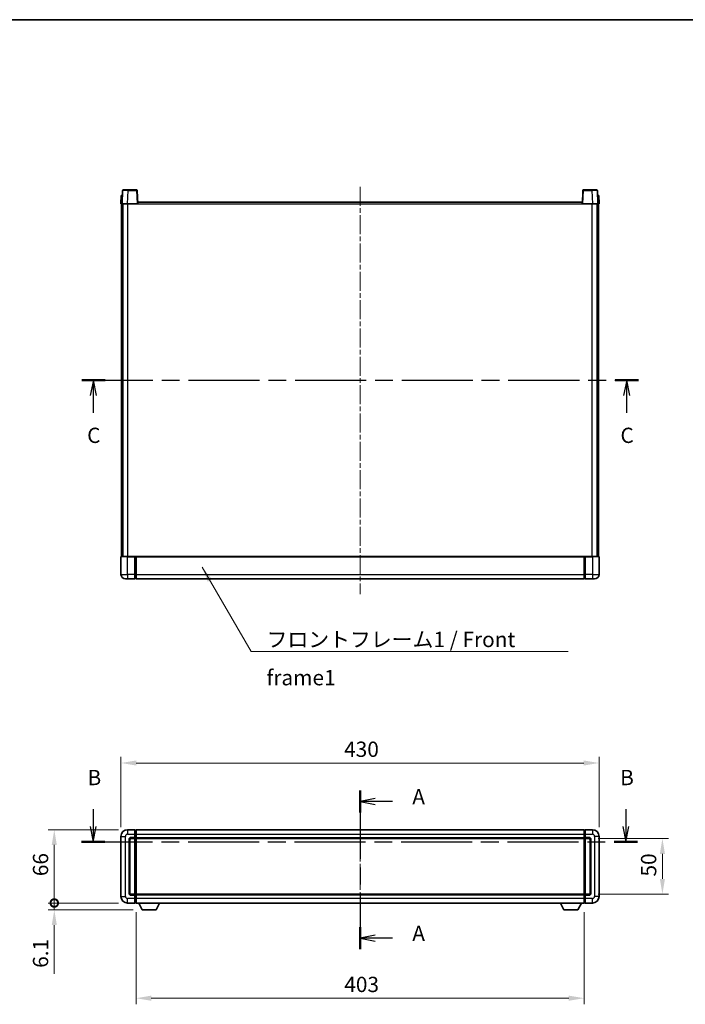
# Model space of a CAD drawing. Units: millimetres. Extents: x 0 to 11605, y 0 to 1546.
# Drawn here: x 1724 to 2323, y 659 to 1546 of the extents above; entities that cross this region are included whole.
import ezdxf

# ---------------------------------------------------------------- set-up
doc = ezdxf.new("R2010")
doc.units = ezdxf.units.MM
doc.header["$LTSCALE"] = 3
doc.linetypes.add('CHAIN', pattern=[0.3543, 0.2362, -0.0295, 0.0591, -0.0295])
doc.layers.get('Defpoints').update_dxf_attribs({"lineweight": 25})
for name, color, linetype, lineweight in [('Border (ISO)', 7, 'Continuous', 35), ('Centerline (ISO)', 131, 'Continuous', 18), ('Dimension (ISO)', 7, 'Continuous', 18), ('Section Line (ISO)', 7, 'CHAIN', 25), ('Symbol (ISO)', 7, 'Continuous', 18), ('Visible (ISO)', 7, 'Continuous', 35), ('Visible Narrow (ISO)', 7, 'Continuous', 25)]:
    doc.layers.add(name, color=color, linetype=linetype, lineweight=lineweight)
doc.styles.add('Note Text (TK)', font='txt')
doc.dimstyles.new('Default - Method 1b (TK)', dxfattribs={"dimscale": 3, "dimtxt": 2.5, "dimasz": 2.5, "dimexe": 1, "dimexo": 1.5, "dimgap": 1, "dimtad": 1, "dimtoh": 1, "dimrnd": 1e-08, "dimdsep": 46, "dimtxsty": 'Note Text (TK)', "dimcen": 0.09, "dimdle": 5, "dimclrd": 100, "dimclre": 100, "dimclrt": 7, "dimadec": 1, "dimazin": 1, "dimtfac": 1, "dimtmove": 0, "dimatfit": 3, "dimfxl": 1, "dimtolj": 1, "dimlwd": -1, "dimlwe": -1, "dimarcsym": 0})
doc.dimstyles.new('Default - Method 1b (TK)$7', dxfattribs={"dimscale": 3, "dimtxt": 2.5, "dimasz": 2.5, "dimexe": 1, "dimexo": 1.5, "dimgap": 1, "dimtad": 1, "dimtoh": 1, "dimrnd": 1e-08, "dimdsep": 46, "dimtxsty": 'Note Text (TK)', "dimcen": 0.09, "dimdle": 5, "dimclrd": 100, "dimclre": 100, "dimclrt": 7, "dimadec": 1, "dimazin": 1, "dimtfac": 1, "dimtmove": 0, "dimatfit": 3, "dimfxl": 1, "dimtolj": 1, "dimlwd": -1, "dimlwe": -1, "dimarcsym": 0})

# ---------------------------------------------------------------- blocks, each defined once
blk = doc.blocks.new('図面枠 tk図枠')
at = {"layer": 'Border (ISO)'}
blk.add_line((14.5, 289), (405.5, 289), dxfattribs=at)
blk = doc.blocks.new('2dTransSection0')
at = {"layer": 'Section Line (ISO)', "linetype": 'CHAIN', "ltscale": 15.779349}
blk.add_line((168.56, 162.87), (168.56, 136.92), dxfattribs=at)
at = {"layer": 'Section Line (ISO)', "linetype": 'Continuous', "lineweight": 50}
for p, q in [((168.56, 162.87), (168.56, 159.28)), ((168.56, 140.51), (168.56, 136.92))]:
    blk.add_line(p, q, dxfattribs=at)
at = {"layer": 'Section Line (ISO)', "linetype": 'Continuous'}
for p, q in [((171.06, 161.57), (168.56, 161.07)), ((171.06, 161.07), (168.56, 161.07)), ((168.56, 161.07), (171.06, 160.57)), ((173.87, 161.07), (171.06, 161.07)), ((171.06, 139.21), (168.56, 138.71)), ((171.06, 138.71), (168.56, 138.71)), ((168.56, 138.71), (171.06, 138.21)), ((173.87, 138.71), (171.06, 138.71))]:
    blk.add_line(p, q, dxfattribs=at)
at = {"layer": 'Section Line (ISO)', "char_height": 2.5, "attachment_point": 7, "style": 'Note Text (TK)'}
for insert in [(177.11, 159.83), (177.11, 137.47)]:
    blk.add_mtext('A', dxfattribs=dict(at, insert=insert))
blk = doc.blocks.new('2dTransSection1')
at = {"layer": 'Section Line (ISO)', "linetype": 'Continuous'}
for p, q in [((124.91, 159.82), (124.91, 156.97)), ((212.02, 159.82), (212.02, 156.97)), ((124.41, 156.97), (124.91, 154.47)), ((124.91, 156.97), (124.91, 154.47)), ((124.91, 154.47), (125.41, 156.97)), ((211.52, 156.97), (212.02, 154.47)), ((212.02, 156.97), (212.02, 154.47)), ((212.02, 154.47), (212.52, 156.97))]:
    blk.add_line(p, q, dxfattribs=at)
at = {"layer": 'Section Line (ISO)', "linetype": 'CHAIN', "ltscale": 16.38983}
blk.add_line((123.01, 154.47), (213.92, 154.47), dxfattribs=at)
at = {"layer": 'Section Line (ISO)', "linetype": 'Continuous', "lineweight": 50}
for p, q in [((123.01, 154.47), (126.82, 154.47)), ((210.11, 154.47), (213.92, 154.47))]:
    blk.add_line(p, q, dxfattribs=at)
at = {"layer": 'Section Line (ISO)', "char_height": 2.5, "attachment_point": 7, "style": 'Note Text (TK)'}
for insert in [(123.99, 162.97), (211.1, 162.97)]:
    blk.add_mtext('B', dxfattribs=dict(at, insert=insert))
blk = doc.blocks.new('2dTransSection2')
at = {"layer": 'Section Line (ISO)', "linetype": 'CHAIN', "ltscale": 16.411383}
blk.add_line((123.04, 230.02), (214.08, 230.02), dxfattribs=at)
at = {"layer": 'Section Line (ISO)', "linetype": 'Continuous', "lineweight": 50}
for p, q in [((123.04, 230.02), (126.86, 230.02)), ((210.26, 230.02), (214.08, 230.02))]:
    blk.add_line(p, q, dxfattribs=at)
at = {"layer": 'Section Line (ISO)', "linetype": 'Continuous'}
for p, q in [((124.95, 230.02), (124.45, 227.52)), ((124.95, 227.52), (124.95, 230.02)), ((125.45, 227.52), (124.95, 230.02)), ((212.17, 230.02), (211.67, 227.52)), ((212.17, 227.52), (212.17, 230.02)), ((212.67, 227.52), (212.17, 230.02)), ((124.95, 224.67), (124.95, 227.52)), ((212.17, 224.67), (212.17, 227.52))]:
    blk.add_line(p, q, dxfattribs=at)
at = {"layer": 'Section Line (ISO)', "char_height": 2.5, "attachment_point": 7, "style": 'Note Text (TK)'}
for insert in [(123.93, 218.96), (211.15, 218.96)]:
    blk.add_mtext('C', dxfattribs=dict(at, insert=insert))
blk = doc.blocks.new('*D55')
at = {"layer": 'Defpoints', "color": 0}
for p in [(2245.32, 876.58), (1815.32, 810.58), (2245.32, 810.58)]:
    blk.add_point(p, dxfattribs=at)
at = {"layer": 'Dimension (ISO)', "color": 100}
for p, q in [((1815.32, 818.83), (1815.32, 882.08)), ((2245.32, 818.83), (2245.32, 882.08)), ((1829.07, 876.58), (2231.57, 876.58))]:
    blk.add_line(p, q, dxfattribs=at)
for points in [[(1829.07, 878.87), (1829.07, 874.29), (1815.32, 876.58)], [(2231.57, 878.87), (2231.57, 874.29), (2245.32, 876.58)]]:
    blk.add_solid(points, dxfattribs=at)
at = {"layer": 'Dimension (ISO)', "color": 7, "insert": (2016.02, 888.95), "char_height": 13.75, "attachment_point": 4, "style": 'Note Text (TK)'}
blk.add_mtext('\\A1;430', dxfattribs=at)
blk = doc.blocks.new('*D56')
at = {"layer": 'Defpoints', "color": 0}
for p in [(1828.82, 750.58), (2231.82, 750.58), (1828.82, 664.92)]:
    blk.add_point(p, dxfattribs=at)
at = {"layer": 'Dimension (ISO)', "color": 100}
for p, q in [((1828.82, 742.33), (1828.82, 659.42)), ((2231.82, 742.33), (2231.82, 659.42)), ((2218.07, 664.92), (1842.57, 664.92))]:
    blk.add_line(p, q, dxfattribs=at)
for points in [[(1842.57, 667.22), (1842.57, 662.63), (1828.82, 664.92)], [(2218.07, 667.22), (2218.07, 662.63), (2231.82, 664.92)]]:
    blk.add_solid(points, dxfattribs=at)
at = {"layer": 'Dimension (ISO)', "color": 7, "insert": (2016.18, 677.3), "char_height": 13.75, "attachment_point": 4, "style": 'Note Text (TK)'}
blk.add_mtext('\\A1;403', dxfattribs=at)
blk = doc.blocks.new('*D57')
at = {"layer": 'Defpoints', "color": 0}
for p in [(2236.32, 808.58), (2236.32, 758.58), (2302.32, 758.58)]:
    blk.add_point(p, dxfattribs=at)
at = {"layer": 'Dimension (ISO)', "color": 100}
for p, q in [((2244.57, 808.58), (2307.82, 808.58)), ((2302.32, 794.83), (2302.32, 772.33)), ((2244.57, 758.58), (2307.82, 758.58))]:
    blk.add_line(p, q, dxfattribs=at)
for points in [[(2300.03, 794.83), (2304.61, 794.83), (2302.32, 808.58)], [(2300.03, 772.33), (2304.61, 772.33), (2302.32, 758.58)]]:
    blk.add_solid(points, dxfattribs=at)
at = {"layer": 'Dimension (ISO)', "color": 7, "insert": (2289.95, 774.44), "char_height": 13.75, "attachment_point": 4, "rotation": 90, "style": 'Note Text (TK)'}
blk.add_mtext('\\A1;50', dxfattribs=at)
blk = doc.blocks.new('_DotSmall')
at = {"color": 0, "linetype": 'ByBlock', "const_width": 0.5}
blk.add_lwpolyline([(-0.0625, 0, 1), (0.0625, 0, 1)], format="xyb", close=True, dxfattribs=at)
blk = doc.blocks.new('*D64')
at = {"layer": 'Defpoints', "color": 0}
for p in [(1755.32, 816.58), (1821.32, 816.58), (1821.32, 750.58)]:
    blk.add_point(p, dxfattribs=at)
at = {"layer": 'Dimension (ISO)', "color": 100}
for p, q in [((1813.07, 816.58), (1749.82, 816.58)), ((1755.32, 750.58), (1755.32, 802.83)), ((1813.07, 750.58), (1749.82, 750.58))]:
    blk.add_line(p, q, dxfattribs=at)
blk.add_solid([(1753.03, 802.83), (1757.61, 802.83), (1755.32, 816.58)], dxfattribs=at)
at = {"layer": 'Dimension (ISO)', "color": 100, "xscale": 13.75, "yscale": 13.75, "zscale": 13.75, "rotation": 270}
blk.add_blockref('_DotSmall', (1755.32, 750.58), dxfattribs=at)
at = {"layer": 'Dimension (ISO)', "color": 7, "insert": (1742.95, 774.73), "char_height": 13.75, "attachment_point": 4, "rotation": 90, "style": 'Note Text (TK)'}
blk.add_mtext('\\A1;66', dxfattribs=at)
blk = doc.blocks.new('*D65')
at = {"layer": 'Defpoints', "color": 0}
for p in [(1755.32, 750.58), (1821.32, 750.58), (1834.37, 744.48)]:
    blk.add_point(p, dxfattribs=at)
at = {"layer": 'Dimension (ISO)', "color": 100}
for p, q in [((1755.32, 750.58), (1755.32, 778.08)), ((1813.07, 750.58), (1749.82, 750.58)), ((1826.12, 744.48), (1749.82, 744.48)), ((1755.32, 750.58), (1755.32, 744.48)), ((1755.32, 730.73), (1755.32, 686.76))]:
    blk.add_line(p, q, dxfattribs=at)
blk.add_solid([(1753.03, 730.73), (1757.61, 730.73), (1755.32, 744.48)], dxfattribs=at)
at = {"layer": 'Dimension (ISO)', "color": 100, "xscale": 13.75, "yscale": 13.75, "zscale": 13.75, "rotation": 270}
blk.add_blockref('_DotSmall', (1755.32, 750.58), dxfattribs=at)
at = {"layer": 'Dimension (ISO)', "color": 7, "insert": (1742.95, 692.26), "char_height": 13.75, "attachment_point": 4, "rotation": 90, "style": 'Note Text (TK)'}
blk.add_mtext('\\A1;6.1', dxfattribs=at)

msp = doc.modelspace()

# ---------------------------------------------------------------- linework, layer by layer
at = {"layer": 'Centerline (ISO)', "linetype": 'CHAIN', "ltscale": 23.990969}
for p, q in [((2030.3204, 1395.1003), (2030.3204, 1028.6003)), ((2030.3204, 830.3287), (2030.3204, 736.8287))]:
    msp.add_line(p, q, dxfattribs=at)
at = {"layer": 'Visible (ISO)'}
for p, q in [((1816.7401, 1391.8678), (1816.3204, 1379.8503)), ((1817.2397, 1392.3503), (1821.737, 1392.3503)), ((1829.401, 1392.3503), (1821.737, 1392.3503)), ((1830.3204, 1379.8503), (1829.9007, 1391.8678)), ((2230.7401, 1391.8678), (2230.3204, 1379.8503)), ((2238.9038, 1392.3503), (2231.2397, 1392.3503)), ((2238.9038, 1392.3503), (2243.401, 1392.3503)), ((2244.3204, 1379.8503), (2243.9007, 1391.8678)), ((1815.5823, 1387.3503), (1815.3204, 1379.8503)), ((1815.5823, 1387.3503), (1816.5817, 1387.3503)), ((1816.5823, 1387.3503), (1816.5817, 1387.3503)), ((2244.0591, 1387.3503), (2244.0585, 1387.3503)), ((2244.0591, 1387.3503), (2245.0585, 1387.3503)), ((2245.3204, 1379.8503), (2245.0585, 1387.3503)), ((1816.3198, 1379.8503), (1815.3204, 1379.8503)), ((1815.8204, 1062.3503), (1815.8204, 1379.8503)), ((1816.3204, 1379.8503), (1816.3198, 1379.8503)), ((1821.3173, 1379.8503), (1816.3204, 1379.8503)), ((1816.8204, 1062.3503), (1816.8204, 1379.8503)), ((1817.0704, 1062.3503), (1817.0704, 1379.8503)), ((1829.8207, 1379.8503), (1821.3173, 1379.8503)), ((1830.3204, 1379.8503), (1829.8207, 1379.8503)), ((1830.3204, 1379.8503), (1830.5704, 1379.8503)), ((1830.5704, 1379.8503), (1830.5704, 1381.3503)), ((1830.5704, 1381.3503), (2230.0704, 1381.3503)), ((2230.0704, 1381.3503), (2230.0704, 1379.8503)), ((2230.0704, 1379.8503), (2230.3204, 1379.8503)), ((2230.8201, 1379.8503), (2230.3204, 1379.8503)), ((2239.3234, 1379.8503), (2230.8201, 1379.8503)), ((2244.3204, 1379.8503), (2239.3234, 1379.8503)), ((2243.5704, 1062.3503), (2243.5704, 1379.8503)), ((2243.8204, 1062.3503), (2243.8204, 1379.8503)), ((2244.321, 1379.8503), (2244.3204, 1379.8503)), ((2245.3204, 1379.8503), (2244.321, 1379.8503)), ((2244.8204, 1062.3503), (2244.8204, 1379.8503)), ((1815.3204, 1062.1003), (1815.3204, 1046.3503)), ((1815.5704, 1062.3503), (1821.3204, 1062.3503)), ((1827.8204, 1062.3503), (1821.3204, 1062.3503)), ((1827.8204, 1062.3503), (1827.8204, 1062.1003)), ((1827.8204, 1062.3503), (1828.5704, 1062.3503)), ((1827.8204, 1046.3503), (1827.8204, 1062.1003)), ((1828.5704, 1062.3503), (1828.8204, 1062.3503)), ((1828.8204, 1062.3503), (2231.8204, 1062.3503)), ((1828.8204, 1062.0503), (1828.8204, 1062.3503)), ((1828.8204, 1062.0503), (1828.8204, 1046.3503)), ((2231.8204, 1062.3503), (2231.8204, 1062.0503)), ((2231.8204, 1062.3503), (2232.0704, 1062.3503)), ((2231.8204, 1046.3503), (2231.8204, 1062.0503)), ((2232.0704, 1062.3503), (2232.8204, 1062.3503)), ((2232.8204, 1062.1003), (2232.8204, 1062.3503)), ((2239.3204, 1062.3503), (2232.8204, 1062.3503)), ((2232.8204, 1062.1003), (2232.8204, 1046.3503)), ((2239.3204, 1062.3503), (2245.0704, 1062.3503)), ((2245.3204, 1046.3503), (2245.3204, 1062.1003)), ((1827.8204, 1046.3503), (1827.8204, 1042.3503)), ((1828.8204, 1042.3503), (1828.8204, 1046.3503)), ((2231.8204, 1046.3503), (2231.8204, 1042.3503)), ((2232.8204, 1042.3503), (2232.8204, 1046.3503)), ((1821.3204, 1042.3503), (1819.3204, 1042.3503)), ((1821.3204, 1042.3503), (1827.8204, 1042.3503)), ((1828.5704, 1042.6503), (1827.8204, 1042.6503)), ((1828.8204, 1042.3503), (2231.8204, 1042.3503)), ((2232.0704, 1042.6503), (2232.8204, 1042.6503)), ((2232.8204, 1042.3503), (2239.3204, 1042.3503)), ((2241.3204, 1042.3503), (2239.3204, 1042.3503)), ((1827.8204, 816.5787), (1821.3204, 816.5787)), ((1827.8204, 816.5787), (1827.8204, 812.5787)), ((1828.5704, 816.2787), (1827.8204, 816.2787)), ((1828.8204, 816.5787), (2231.8204, 816.5787)), ((1828.8204, 812.5787), (1828.8204, 816.5787)), ((2231.8204, 816.5787), (2231.8204, 812.5787)), ((2232.0704, 816.2787), (2232.8204, 816.2787)), ((2232.8204, 812.5787), (2232.8204, 816.5787)), ((2239.3204, 816.5787), (2232.8204, 816.5787)), ((1815.3204, 810.5787), (1815.3204, 756.5787)), ((1823.3204, 759.5787), (1823.3204, 807.5787)), ((1824.3204, 808.5787), (1827.8204, 808.5787)), ((1827.8204, 809.5787), (1827.8204, 812.5787)), ((1827.8204, 809.5787), (1827.8204, 808.5787)), ((1828.5704, 808.8787), (1827.8204, 808.8787)), ((1827.8204, 758.5787), (1827.8204, 808.5787)), ((1828.8204, 812.5787), (1828.8204, 809.5787)), ((1828.8204, 808.5787), (1828.8204, 809.5787)), ((1828.8204, 808.5787), (2231.8204, 808.5787)), ((1828.8204, 758.5787), (1828.8204, 808.5787)), ((2231.8204, 809.5787), (2231.8204, 812.5787)), ((2231.8204, 809.5787), (2231.8204, 808.5787)), ((2231.8204, 808.5787), (2231.8204, 758.5787)), ((2232.0704, 808.8787), (2232.8204, 808.8787)), ((2232.8204, 812.5787), (2232.8204, 809.5787)), ((2232.8204, 808.5787), (2232.8204, 809.5787)), ((2232.8204, 808.5787), (2232.8204, 758.5787)), ((2232.8204, 808.5787), (2236.3204, 808.5787)), ((2237.3204, 807.5787), (2237.3204, 759.5787)), ((2245.3204, 756.5787), (2245.3204, 810.5787)), ((1827.8204, 758.5787), (1824.3204, 758.5787)), ((1827.8204, 758.5787), (1827.8204, 757.5787)), ((1828.5704, 758.2787), (1827.8204, 758.2787)), ((1827.8204, 754.5787), (1827.8204, 757.5787)), ((1827.8204, 754.5787), (1827.8204, 750.5787)), ((2231.8204, 758.5787), (1828.8204, 758.5787)), ((1828.8204, 757.5787), (1828.8204, 758.5787)), ((1828.8204, 757.5787), (1828.8204, 754.5787)), ((1828.8204, 750.5787), (1828.8204, 754.5787)), ((2231.8204, 758.5787), (2231.8204, 757.5787)), ((2231.8204, 754.5787), (2231.8204, 757.5787)), ((2231.8204, 754.5787), (2231.8204, 750.5787)), ((2232.0704, 758.2787), (2232.8204, 758.2787)), ((2232.8204, 757.5787), (2232.8204, 758.5787)), ((2236.3204, 758.5787), (2232.8204, 758.5787)), ((2232.8204, 757.5787), (2232.8204, 754.5787)), ((2232.8204, 750.5787), (2232.8204, 754.5787)), ((1821.3204, 750.5787), (1827.8204, 750.5787)), ((1828.5704, 750.8787), (1827.8204, 750.8787)), ((2231.8204, 750.5787), (1828.8204, 750.5787)), ((1834.3704, 744.4787), (1831.232, 750.5787)), ((1834.3704, 744.4787), (1846.8704, 744.4787)), ((1846.8704, 744.4787), (1850.0088, 750.5787)), ((2213.7704, 744.4787), (2210.632, 750.5787)), ((2213.7704, 744.4787), (2226.2704, 744.4787)), ((2226.2704, 744.4787), (2229.4088, 750.5787)), ((2232.0704, 750.8787), (2232.8204, 750.8787)), ((2232.8204, 750.5787), (2239.3204, 750.5787))]:
    msp.add_line(p, q, dxfattribs=at)
for centre, radius, start, end in [((1817.2397, 1391.8503), 0.5, 90, 178), ((1829.401, 1391.8503), 0.5, 2, 90), ((2231.2397, 1391.8503), 0.5, 90, 178), ((2243.401, 1391.8503), 0.5, 2, 90), ((1815.5704, 1062.1003), 0.25, 90, 180), ((2245.0704, 1062.1003), 0.25, 0, 90), ((1819.3204, 1046.3503), 4, 180, 270), ((2241.3204, 1046.3503), 4, 270, 0), ((1828.5704, 1042.9003), 0.25, 270, 0), ((2232.0704, 1042.9003), 0.25, 180, 270), ((1821.3204, 810.5787), 6, 90, 180), ((1828.5704, 816.0287), 0.25, 0, 90), ((2232.0704, 816.0287), 0.25, 90, 180), ((2239.3204, 810.5787), 6, 0, 90), ((1824.3204, 807.5787), 1, 90, 180), ((1828.5704, 809.1287), 0.25, 270, 0), ((2232.0704, 809.1287), 0.25, 180, 270), ((2236.3204, 807.5787), 1, 0, 90), ((1821.3204, 756.5787), 6, 180, 270), ((1824.3204, 759.5787), 1, 180, 270), ((1828.5704, 758.0287), 0.25, 0, 90), ((2232.0704, 758.0287), 0.25, 90, 180), ((2236.3204, 759.5787), 1, 270, 0), ((2239.3204, 756.5787), 6, 270, 0), ((1828.5704, 751.1287), 0.25, 270, 0), ((2232.0704, 751.1287), 0.25, 180, 270)]:
    msp.add_arc(centre, radius, start, end, dxfattribs=at)
at = {"layer": 'Visible Narrow (ISO)'}
for p, q in [((1821.3173, 1379.8503), (1821.737, 1391.8678)), ((1821.737, 1391.8678), (1821.737, 1392.3503)), ((1821.737, 1391.8678), (1829.401, 1391.8678)), ((1829.401, 1392.3503), (1829.401, 1391.8678)), ((1829.401, 1391.8678), (1829.8207, 1379.8503)), ((2230.8201, 1379.8503), (2231.2397, 1391.8678)), ((2231.2397, 1391.8678), (2231.2397, 1392.3503)), ((2231.2397, 1391.8678), (2238.9038, 1391.8678)), ((2238.9038, 1391.8678), (2238.9038, 1392.3503)), ((2238.9038, 1391.8678), (2239.3234, 1379.8503)), ((1816.3198, 1379.8503), (1816.5817, 1387.3503)), ((2244.0591, 1387.3503), (2244.321, 1379.8503)), ((1821.5704, 1062.3503), (1821.5704, 1379.8503)), ((1830.5704, 1379.8503), (2230.0704, 1379.8503)), ((2239.0704, 1062.3503), (2239.0704, 1379.8503)), ((1821.3204, 1062.1003), (1815.3204, 1062.1003)), ((1821.3204, 1062.1003), (1821.3204, 1062.3503)), ((1821.3204, 1062.1003), (1827.8204, 1062.1003)), ((1821.3204, 1046.3503), (1821.3204, 1062.1003)), ((1828.5704, 1062.3503), (1828.5704, 1046.3503)), ((1828.8204, 1062.0503), (2231.8204, 1062.0503)), ((2232.0704, 1046.3503), (2232.0704, 1062.3503)), ((2232.8204, 1062.1003), (2239.3204, 1062.1003)), ((2239.3204, 1062.1003), (2239.3204, 1062.3503)), ((2245.3204, 1062.1003), (2239.3204, 1062.1003)), ((2239.3204, 1062.1003), (2239.3204, 1046.3503)), ((1815.3204, 1046.3503), (1821.3204, 1046.3503)), ((1821.3204, 1046.3503), (1821.3204, 1042.3503)), ((1827.8204, 1046.3503), (1821.3204, 1046.3503)), ((1828.5704, 1046.3503), (1827.8204, 1046.3503)), ((1828.8204, 1046.3503), (1828.5704, 1046.3503)), ((1828.5704, 1042.6503), (1828.5704, 1046.3503)), ((1828.8204, 1046.3503), (2231.8204, 1046.3503)), ((2231.8204, 1046.3503), (2232.0704, 1046.3503)), ((2232.0704, 1046.3503), (2232.0704, 1042.6503)), ((2232.0704, 1046.3503), (2232.8204, 1046.3503)), ((2239.3204, 1046.3503), (2232.8204, 1046.3503)), ((2239.3204, 1046.3503), (2239.3204, 1042.3503)), ((2239.3204, 1046.3503), (2245.3204, 1046.3503)), ((1821.3204, 816.5787), (1821.3204, 812.5787)), ((1828.5704, 812.5787), (1828.5704, 816.2787)), ((2232.0704, 816.2787), (2232.0704, 812.5787)), ((2239.3204, 816.5787), (2239.3204, 812.5787)), ((1815.3204, 810.5787), (1819.3204, 810.5787)), ((1819.3204, 756.5787), (1819.3204, 810.5787)), ((1821.3204, 812.5787), (1827.8204, 812.5787)), ((1822.3204, 807.5787), (1822.3204, 759.5787)), ((1822.3204, 807.5787), (1823.3204, 807.5787)), ((1827.8204, 809.5787), (1824.3204, 809.5787)), ((1824.3204, 809.5787), (1824.3204, 808.5787)), ((1828.5704, 812.5787), (1827.8204, 812.5787)), ((1828.5704, 809.5787), (1827.8204, 809.5787)), ((1828.8204, 812.5787), (1828.5704, 812.5787)), ((1828.5704, 812.5787), (1828.5704, 809.5787)), ((1828.8204, 809.5787), (1828.5704, 809.5787)), ((1828.5704, 808.8787), (1828.5704, 809.5787)), ((1828.5704, 808.8787), (1828.5704, 758.2787)), ((1828.8204, 812.5787), (2231.8204, 812.5787)), ((1828.8204, 809.5787), (2231.8204, 809.5787)), ((2231.8204, 812.5787), (2232.0704, 812.5787)), ((2231.8204, 809.5787), (2232.0704, 809.5787)), ((2232.0704, 809.5787), (2232.0704, 812.5787)), ((2232.0704, 812.5787), (2232.8204, 812.5787)), ((2232.0704, 809.5787), (2232.0704, 808.8787)), ((2232.0704, 809.5787), (2232.8204, 809.5787)), ((2232.0704, 758.2787), (2232.0704, 808.8787)), ((2232.8204, 812.5787), (2239.3204, 812.5787)), ((2236.3204, 809.5787), (2232.8204, 809.5787)), ((2236.3204, 809.5787), (2236.3204, 808.5787)), ((2238.3204, 807.5787), (2237.3204, 807.5787)), ((2238.3204, 759.5787), (2238.3204, 807.5787)), ((2241.3204, 810.5787), (2241.3204, 756.5787)), ((2245.3204, 810.5787), (2241.3204, 810.5787)), ((1815.3204, 756.5787), (1819.3204, 756.5787)), ((1827.8204, 754.5787), (1821.3204, 754.5787)), ((1821.3204, 750.5787), (1821.3204, 754.5787)), ((1822.3204, 759.5787), (1823.3204, 759.5787)), ((1824.3204, 757.5787), (1824.3204, 758.5787)), ((1824.3204, 757.5787), (1827.8204, 757.5787)), ((1828.5704, 757.5787), (1827.8204, 757.5787)), ((1828.5704, 754.5787), (1827.8204, 754.5787)), ((1828.5704, 757.5787), (1828.5704, 758.2787)), ((1828.8204, 757.5787), (1828.5704, 757.5787)), ((1828.5704, 757.5787), (1828.5704, 754.5787)), ((1828.8204, 754.5787), (1828.5704, 754.5787)), ((1828.5704, 750.8787), (1828.5704, 754.5787)), ((2231.8204, 757.5787), (1828.8204, 757.5787)), ((2231.8204, 754.5787), (1828.8204, 754.5787)), ((2231.8204, 757.5787), (2232.0704, 757.5787)), ((2231.8204, 754.5787), (2232.0704, 754.5787)), ((2232.0704, 758.2787), (2232.0704, 757.5787)), ((2232.0704, 754.5787), (2232.0704, 757.5787)), ((2232.0704, 757.5787), (2232.8204, 757.5787)), ((2232.0704, 754.5787), (2232.0704, 750.8787)), ((2232.0704, 754.5787), (2232.8204, 754.5787)), ((2232.8204, 757.5787), (2236.3204, 757.5787)), ((2239.3204, 754.5787), (2232.8204, 754.5787)), ((2236.3204, 757.5787), (2236.3204, 758.5787)), ((2238.3204, 759.5787), (2237.3204, 759.5787)), ((2239.3204, 750.5787), (2239.3204, 754.5787)), ((2245.3204, 756.5787), (2241.3204, 756.5787))]:
    msp.add_line(p, q, dxfattribs=at)
for centre, start, end in [((1821.3204, 810.5787), 90, 180), ((1824.3204, 807.5787), 90, 180), ((2236.3204, 807.5787), 0, 90), ((2239.3204, 810.5787), 0, 90), ((1821.3204, 756.5787), 180, 270), ((1824.3204, 759.5787), 180, 270), ((2236.3204, 759.5787), 270, 0), ((2239.3204, 756.5787), 270, 0)]:
    msp.add_arc(centre, 2, start, end, dxfattribs=at)
for centre, major_axis, ratio, start_param, end_param in [((1821.7425, 1391.8503), (5.0024, -0.0174), 0.00348438, 1.5719048, 3.14148316), ((1829.401, 1391.8503), (0.4997, 0.0174), 0.03487826, 0, 1.56957835), ((2231.2397, 1391.8503), (-0.4997, 0.0174), 0.03487826, 4.71360696, 6.28318531), ((2238.8983, 1391.8503), (5.0024, 0.0174), 0.00348438, 0.00010951, 1.56968786)]:
    msp.add_ellipse(centre, major_axis=major_axis, ratio=ratio, start_param=start_param, end_param=end_param, dxfattribs=at)

# ---------------------------------------------------------------- block references
at = {"xscale": 5.5, "yscale": 5.5, "zscale": 5.5}
msp.add_blockref('図面枠 tk図枠', (1103.25, -44), dxfattribs=at)
at = {"layer": 'Section Line (ISO)', "xscale": 5.5, "yscale": 5.5, "zscale": 5.5}
for name in ['2dTransSection2', '2dTransSection1', '2dTransSection0']:
    msp.add_blockref(name, (1103.25, -44), dxfattribs=at)

# ---------------------------------------------------------------- texts
at = {"layer": 'Symbol (ISO)', "color": 7, "insert": (1946.2502, 994.6353), "char_height": 13.75, "width": 284.247067, "attachment_point": 1, "line_spacing_factor": 1.5, "style": 'Note Text (TK)'}
msp.add_mtext('{\\fＭＳ Ｐゴシック|b0|i0;フロントフレーム1 / Front frame1}', dxfattribs=at)

# ---------------------------------------------------------------- dimensions: what is measured, and where the dimension line sits
at = {"layer": 'Dimension (ISO)', "color": 100}
for base, p1, p2, angle, override, picture, middle in [((2245.3204, 876.5787), (1815.3204, 810.5787), (2245.3204, 810.5787), 180, {"dimscale": 0, "dimtxt": 13.75, "dimasz": 13.75, "dimexe": 5.5, "dimexo": 8.25, "dimgap": 5.5, "dimtoh": 0, "dimdec": 2, "dimcen": 0.495, "dimtol": 0, "dimlim": 0, "dimtp": 0, "dimtm": 0, "dimtdec": 2, "dimtofl": 0, "dimatfit": 1}, '*D55', (2030.3204, 876.5787)), ((1755.3204, 816.5787), (1821.3204, 750.5787), (1821.3204, 816.5787), 90, {"dimscale": 0, "dimtxt": 13.75, "dimasz": 13.75, "dimexe": 5.5, "dimexo": 8.25, "dimgap": 5.5, "dimtoh": 0, "dimdec": 2, "dimblk1": 'DotSmall', "dimsah": 1, "dimcen": 0.495, "dimdle": 0, "dimtol": 0, "dimlim": 0, "dimtp": 0, "dimtm": 0, "dimtdec": 2, "dimtofl": 0, "dimatfit": 1}, '*D64', (1755.3204, 783.6337)), ((2302.3204, 758.5787), (2236.3204, 808.5787), (2236.3204, 758.5787), 270, {"dimscale": 0, "dimtxt": 13.75, "dimasz": 13.75, "dimexe": 5.5, "dimexo": 8.25, "dimgap": 5.5, "dimtoh": 0, "dimdec": 2, "dimcen": 0.495, "dimtol": 0, "dimlim": 0, "dimtp": 0, "dimtm": 0, "dimtdec": 2, "dimtofl": 0, "dimatfit": 1}, '*D57', (2302.3204, 783.5787)), ((1755.3204, 750.5787), (1834.3704, 744.4787), (1821.3204, 750.5787), 90, {"dimscale": 0, "dimtxt": 13.75, "dimasz": 13.75, "dimexe": 5.5, "dimexo": 8.25, "dimgap": 5.5, "dimtoh": 0, "dimdec": 2, "dimblk2": 'DotSmall', "dimsah": 1, "dimcen": 0.495, "dimdle": 0, "dimtol": 0, "dimlim": 0, "dimtp": 0, "dimtm": 0, "dimtdec": 2, "dimtofl": 1, "dimatfit": 1}, '*D65', (1755.3204, 701.8693)), ((1828.8204, 664.9235), (2231.8204, 750.5787), (1828.8204, 750.5787), 180, {"dimscale": 0, "dimtxt": 13.75, "dimasz": 13.75, "dimexe": 5.5, "dimexo": 8.25, "dimgap": 5.5, "dimtoh": 0, "dimdec": 2, "dimcen": 0.495, "dimtol": 0, "dimlim": 0, "dimtp": 0, "dimtm": 0, "dimtdec": 2, "dimtofl": 0, "dimatfit": 1}, '*D56', (2030.3204, 664.9235))]:
    dim = msp.add_linear_dim(base=base, p1=p1, p2=p2, angle=angle, dimstyle='Default - Method 1b (TK)', override=override, dxfattribs=at)
    dim.commit()
    dim.dimension.update_dxf_attribs({"geometry": picture, "text_midpoint": middle, "dimtype": 160})

# ---------------------------------------------------------------- leaders
at = {"layer": 'Symbol (ISO)', "color": 100, "annotation_type": 0, "has_hookline": 1, "hookline_direction": 0, "text_width": 271.4062}
msp.add_leader([(1888.3467, 1052.7781), (1932.5002, 976.7794), (1946.2502, 976.7794)], dimstyle='Default - Method 1b (TK)$7', override={"dimscale": 0, "dimtxt": 13.75, "dimasz": 13.75, "dimgap": 0, "dimtad": 1}, dxfattribs=at)

doc.saveas('drawing.dxf')
